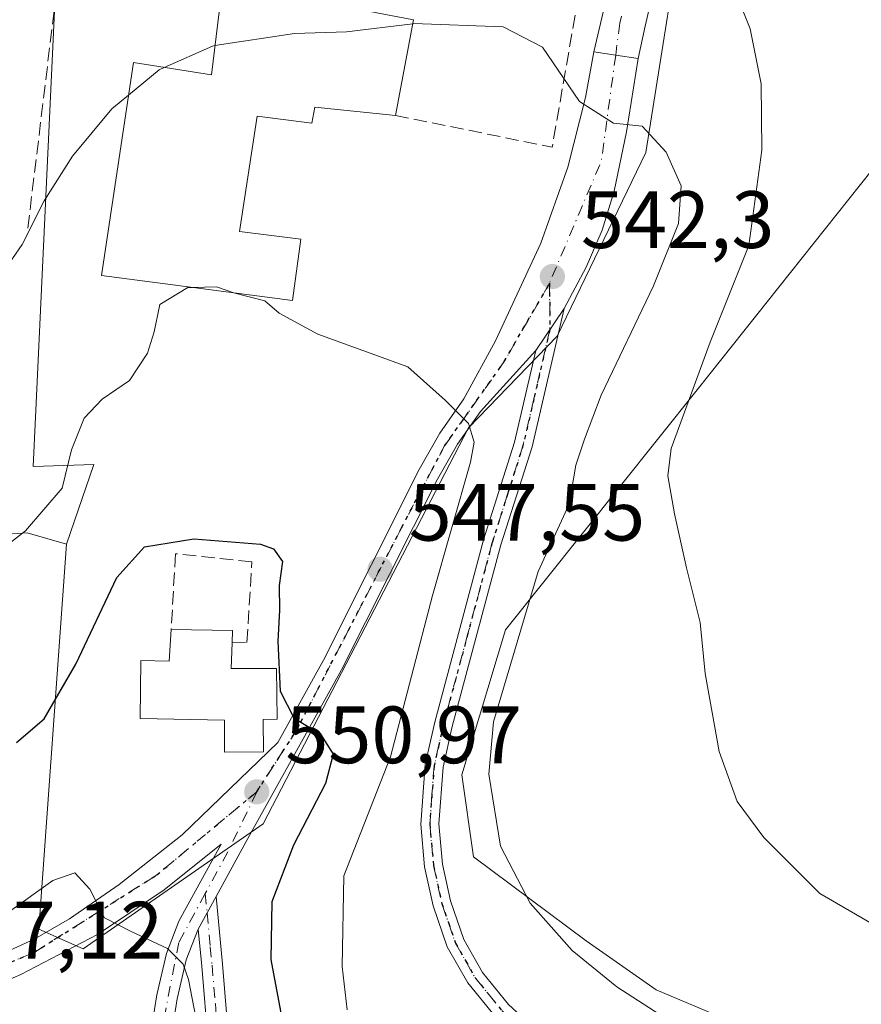
# Model space of a CAD drawing. Units: metres. Extents: x 617682 to 621137, y 4729434 to 4731806.
# Drawn here: x 618770 to 618874, y 4729794 to 4729916 of the extents above; entities that cross this region are included whole.
import ezdxf

# ---------------------------------------------------------------- set-up
doc = ezdxf.new("R2010")
doc.units = ezdxf.units.M
doc.header["$MEASUREMENT"] = 0
for name, pattern in [('DGN Style 3', [2.307223458686699, 1.648016756204785, -0.6592067024819142]), ('DGN Style 4', [2.6384748266838614, 1.318413404963828, -0.6592067024819142, 0.001648016756204785, -0.6592067024819142]), ('DGN Style 5', [1.1536117293433497, 0.4944050268614355, -0.6592067024819142])]:
    doc.linetypes.add(name, pattern=pattern)
for name, color, linetype, lineweight in [('Camino Cxs', 7, 'Continuous', 0), ('Camino eje', 30, 'DGN Style 4', 13), ('Carretera de calzada única Cxs', 7, 'Continuous', 13), ('Carretera de calzada única eje', 7, 'DGN Style 4', 0), ('Cultivos herbáceos CxS', 92, 'Continuous', 0), ('Curva de nivel maestra', 30, 'Continuous', 30), ('Curva de nivel normal', 30, 'Continuous', 0), ('Edificación Cxs', 1, 'Continuous', 13), ('Edificación religiosa Cxs', 192, 'Continuous', 13), ('Huerta CxS', 92, 'Continuous', 0), ('Muro lineal', 1, 'DGN Style 3', 13), ('Núcleo urbano CxS', 7, 'Continuous', 0), ('Obra de contención lineal', 1, 'DGN Style 3', 13), ('Pastizal CxS', 92, 'Continuous', 0), ('Punto de cota en terreno', 7, 'Continuous', 0), ('Ruta', 7, 'DGN Style 5', 30), ('Rótulo de punto de cota en terreno', 7, 'Continuous', 0), ('Seto lineal', 92, 'DGN Style 3', 0), ('Vía urbana Cxs', 4, 'Continuous', 0), ('Vía urbana eje', 4, 'DGN Style 4', 0)]:
    doc.layers.add(name, color=color, linetype=linetype, lineweight=lineweight)
doc.styles.add('Style-Arial', font='txt')

# ---------------------------------------------------------------- blocks, each defined once
blk = doc.blocks.new('5PATER')
at = {"layer": 'Huerta CxS', "linetype": 'Continuous', "lineweight": 0}
h = blk.add_hatch(color=51, dxfattribs=at)
edge = h.paths.add_edge_path()
edge.add_ellipse((0, 0), major_axis=(-0.1095731443231308, -0.1110710700762829), ratio=0.9994222409660322, start_angle=0, end_angle=360)

msp = doc.modelspace()

# ---------------------------------------------------------------- linework, layer by layer
at = {"layer": 'Camino Cxs', "color": 7, "linetype": 'Continuous', "lineweight": 0, "extrusion": (-0.001372513214204603, -0.002046937810819196, 0.9999969631219264), "elevation": -9987.269495243572, "flags": 128}
msp.add_lwpolyline([(618833.7236614951, 4729864.185748456), (618837.2036793536, 4729869.375759329)], dxfattribs=at)
at = {"layer": 'Camino Cxs', "color": 7, "linetype": 'Continuous', "lineweight": 0, "extrusion": (-0.858247992451788, 0.4991331801332696, 0.1194841074893424), "elevation": 1829791.090541376, "flags": 128}
msp.add_lwpolyline([(-4399722.912710251, -219650.080616021), (-4399725.198740626, -219650.5943966875), (-4399727.485134022, -219651.0363628831)], dxfattribs=at)
at = {"layer": 'Camino Cxs', "color": 7, "linetype": 'Continuous', "lineweight": 0}
for points in [[(618828.5701000001, 4729792.520099999, 543.094299999997), (618825.1601, 4729796.710100001, 543.3742000000057), (618822.6300999997, 4729801.140100001, 543.546100000007), (618820.9001000002, 4729806.200099999, 543.7795999999944), (618819.8501000004, 4729811.0101, 543.7519999999931), (618819.3701, 4729816.280099999, 543.6901000000071), (618819.9101, 4729823.620100001, 545.2750999999989), (618821.1101000002, 4729828.870100001, 545.3371999999945), (618827.1201, 4729851.350099999, 544.2796999999991), (618830.9501, 4729863.4001, 544.8141999999935), (618833.5601000005, 4729874.720100001, 543.8488000000071), (618837.0401, 4729879.9101, 543.8641999999963), (618833.0900999998, 4729862.8101, 543.1943000000028), (618829.2600999996, 4729850.7301, 543.7057999999961), (618823.2600999996, 4729828.340100001, 543.5188999999956), (618822.1201, 4729823.290100001, 543.6634000000049), (618821.6001000004, 4729816.300100001, 543.3457000000053), (618822.0500999996, 4729811.350099999, 543.5353000000032), (618823.0401, 4729806.800100001, 543.5654000000068), (618824.6700999998, 4729802.0601, 543.467499999999), (618827.0000999998, 4729797.970100001, 543.287599999996), (618830.2001, 4729794.040100001, 543.0852000000014)], [(618837.0401, 4729879.9101, 543.8641999999963), (618833.0900999998, 4729862.8101, 543.1943000000028), (618829.2600999996, 4729850.7301, 543.7057999999961), (618823.2600999996, 4729828.340100001, 543.5188999999956), (618822.1201, 4729823.290100001, 543.6634000000049), (618821.6001000004, 4729816.300100001, 543.3457000000053), (618822.0500999996, 4729811.350099999, 543.5353000000032), (618823.0401, 4729806.800100001, 543.5654000000068), (618824.6700999998, 4729802.0601, 543.467499999999), (618827.0000999998, 4729797.970100001, 543.287599999996), (618830.2001, 4729794.040100001, 543.0852000000014), (618833.8300999999, 4729790.640100001, 542.7152999999962), (618841.8501000004, 4729784.5801, 542.0733000000037)], [(618840.5000999998, 4729782.8101, 542.0939000000071), (618832.3901000004, 4729788.940099999, 542.7592000000004), (618828.5701000001, 4729792.520099999, 543.094299999997), (618825.1601, 4729796.710100001, 543.3742000000057), (618822.6300999997, 4729801.140100001, 543.546100000007), (618820.9001000002, 4729806.200099999, 543.7795999999944), (618819.8501000004, 4729811.0101, 543.7519999999931), (618819.3701, 4729816.280099999, 543.6901000000071), (618819.9101, 4729823.620100001, 545.2750999999989), (618821.1101000002, 4729828.870100001, 545.3371999999945), (618827.1201, 4729851.350099999, 544.2796999999991), (618830.9501, 4729863.4001, 544.8141999999935), (618833.5601000005, 4729874.720100001, 543.8488000000071)], [(618793.1601, 4729789.290100001, 556.1704000000027), (618792.3701, 4729798.770099999, 554.9499000000069), (618791.9301000005, 4729803.3301, 554.4229999999952), (618793.0263, 4729805.337099999, 553.9128999999957), (618794.1300999997, 4729807.340100001, 553.4741000000067), (618794.9101, 4729799.0001, 554.1842000000033), (618795.7200999996, 4729789.4901, 555.2902999999933)], [(618794.1300999997, 4729807.340100001, 553.4741000000067), (618794.9101, 4729799.0001, 554.1842000000033), (618795.7200999996, 4729789.4901, 555.2902999999933)], [(618793.1601, 4729789.290100001, 556.1704000000027), (618792.3701, 4729798.770099999, 554.9499000000069), (618791.9301000005, 4729803.3301, 554.4229999999952)]]:
    msp.add_polyline3d(points, dxfattribs=at)
at = {"layer": 'Camino eje', "color": 30, "linetype": 'DGN Style 4', "lineweight": 13}
for points in [[(618835.2500999998, 4729883.0101, 542.6875), (618835.3000999996, 4729877.315099999, 544.3573999999935), (618833.3251, 4729868.765100001, 543.4300999999978), (618832.0201000003, 4729863.1051, 543.8340999999928), (618830.1051000003, 4729857.065099999, 544.8791999999958), (618828.1901000004, 4729851.040100001, 543.7960000000021), (618825.1851000005, 4729839.800100001, 544.9232000000047), (618822.1851000005, 4729828.6051, 544.2090999999928), (618821.6151000002, 4729826.0801, 544.5938000000025), (618821.0151000004, 4729823.4551, 544.4511999999959), (618820.7550999997, 4729819.960100001, 543.8828000000067), (618820.4851000002, 4729816.290100001, 543.5179999999964), (618820.9501, 4729811.1801, 543.6435999999958), (618821.9700999996, 4729806.5001, 543.6763999999966), (618822.7851, 4729804.130100001, 543.5663000000059), (618823.6501000002, 4729801.600099999, 543.5053000000044), (618824.9151, 4729799.3851, 543.4205999999976), (618826.0800999999, 4729797.340100001, 543.3276000000042), (618829.3850999996, 4729793.280099999, 543.0801000000065), (618833.1101000002, 4729789.790100001, 542.7323000000034), (618841.1750999996, 4729783.6951, 542.0780999999988)], [(618792.8060999997, 4729807.7301, 553.5727000000043), (618793.0263, 4729805.337099999, 553.9128999999957), (618793.4200999998, 4729801.165100001, 554.3947999999946), (618793.6401000004, 4729798.8851, 554.5733000000037), (618794.0450999998, 4729794.130100001, 555.1055000000051), (618794.4401000004, 4729789.390100001, 555.7299000000058)]]:
    msp.add_polyline3d(points, dxfattribs=at)
at = {"layer": 'Carretera de calzada única Cxs', "color": 7, "linetype": 'Continuous', "lineweight": 13, "extrusion": (0.1531685385389371, 0.9880456221868616, 0.01747132734578527), "elevation": 4768164.786612866, "flags": 128}
msp.add_lwpolyline([(113048.0219901511, -82778.13929072175), (113045.3123468814, -82779.0136241759), (113042.5205840566, -82779.45819203265)], dxfattribs=at)
at = {"layer": 'Carretera de calzada única Cxs', "color": 7, "linetype": 'Continuous', "lineweight": 13, "extrusion": (-0.001372513214204603, -0.002046937810819196, 0.9999969631219264), "elevation": -9987.269495243572, "flags": 128}
msp.add_lwpolyline([(618833.7236614951, 4729864.185748456), (618837.2036793536, 4729869.375759329)], dxfattribs=at)
at = {"layer": 'Carretera de calzada única Cxs', "color": 7, "linetype": 'Continuous', "lineweight": 13, "extrusion": (-0.858247992451788, 0.4991331801332696, 0.1194841074893424), "elevation": 1829791.090541376, "flags": 128}
msp.add_lwpolyline([(-4399722.912710251, -219650.080616021), (-4399725.198740626, -219650.5943966875), (-4399727.485134022, -219651.0363628831)], dxfattribs=at)
at = {"layer": 'Carretera de calzada única Cxs', "color": 7, "linetype": 'Continuous', "lineweight": 13}
for points in [[(618767.5100999996, 4729800.140100001, 556.9707999999955), (618771.7801000001, 4729802.130100001, 556.5507999999973), (618776.0701000001, 4729804.610099999, 555.7407999999997), (618782.1700999998, 4729808.850099999, 554.5541999999987), (618789.9600999998, 4729814.9801, 552.8617999999988), (618801.7301000003, 4729826.360099999, 553.0144), (618807.3701, 4729836.5101, 550.4698999999965), (618819.1601, 4729860.040100001, 547.430600000007), (618821.7301000003, 4729864.520099999, 546.6264999999985), (618824.6901000004, 4729868.7301, 545.125), (618828.5800999999, 4729875.890100001, 544.1144999999962), (618834.1901000004, 4729887.970100001, 542.2260999999999), (618837.5000999998, 4729897.340100001, 541.5981000000029), (618839.6901000004, 4729905.9301, 542.5022000000026), (618840.7301000003, 4729911.5601, 540.6634000000049), (618843.4101, 4729911.1601, 539.7891999999993), (618846.1700999998, 4729910.7401, 539.3447000000015), (618844.7500999998, 4729901.6801, 544.0795000000071), (618843.2301000003, 4729894.360099999, 544.318299999999), (618841.7600999996, 4729889.5601, 543.3043999999937), (618839.7801000001, 4729884.9801, 542.8172999999952), (618837.0401, 4729879.9101, 543.8641999999963), (618833.5601000005, 4729874.720100001, 543.8488000000071), (618826.7500999998, 4729867.1801, 545.277900000001), (618823.8901000004, 4729863.1501, 547.6144000000058), (618821.4200999998, 4729858.8301, 548.7115000000049), (618809.6201, 4729835.3101, 552.1926999999996), (618797.8501000004, 4729814.1501, 552.1768000000011), (618794.1300999997, 4729807.340100001, 553.4741000000067), (618793.0263, 4729805.337099999, 553.9128999999957), (618791.9301000005, 4729803.3301, 554.4229999999952), (618790.4600999998, 4729799.5601, 555.1739999999991), (618789.3501000004, 4729794.7501, 556.1508000000031), (618787.9401000004, 4729785.850099999, 558.2026000000042)], [(618767.5100999996, 4729800.140100001, 556.9707999999955), (618771.7801000001, 4729802.130100001, 556.5507999999973), (618776.0701000001, 4729804.610099999, 555.7407999999997), (618782.1700999998, 4729808.850099999, 554.5541999999987), (618789.9600999998, 4729814.9801, 552.8617999999988), (618801.7301000003, 4729826.360099999, 553.0144), (618807.3701, 4729836.5101, 550.4698999999965), (618819.1601, 4729860.040100001, 547.430600000007), (618821.7301000003, 4729864.520099999, 546.6264999999985), (618824.6901000004, 4729868.7301, 545.125), (618828.5800999999, 4729875.890100001, 544.1144999999962), (618834.1901000004, 4729887.970100001, 542.2260999999999), (618837.5000999998, 4729897.340100001, 541.5981000000029), (618839.6901000004, 4729905.9301, 542.5022000000026), (618840.7301000003, 4729911.5601, 540.6634000000049)], [(618846.1700999998, 4729910.7401, 539.3447000000015), (618844.7500999998, 4729901.6801, 544.0795000000071), (618843.2301000003, 4729894.360099999, 544.318299999999), (618841.7600999996, 4729889.5601, 543.3043999999937), (618839.7801000001, 4729884.9801, 542.8172999999952), (618837.0401, 4729879.9101, 543.8641999999963)], [(618833.5601000005, 4729874.720100001, 543.8488000000071), (618826.7500999998, 4729867.1801, 545.277900000001), (618823.8901000004, 4729863.1501, 547.6144000000058), (618821.4200999998, 4729858.8301, 548.7115000000049), (618809.6201, 4729835.3101, 552.1926999999996), (618797.8501000004, 4729814.1501, 552.1768000000011), (618794.1300999997, 4729807.340100001, 553.4741000000067)], [(618768.0500999996, 4729767.8201, 565.2381000000023), (618773.0301000001, 4729769.5801, 564.8399000000063), (618777.0000999998, 4729771.590100001, 564.5065999999933), (618779.9600999998, 4729774.100099999, 563.3481999999931), (618785.1001000004, 4729780.590100001, 560.0038000000059), (618785.0301000001, 4729781.4001, 559.7976999999955), (618785.3901000004, 4729786.1601, 558.5060999999987), (618786.8300999999, 4729795.2401, 556.4790999999968), (618788.0100999996, 4729800.3101, 555.4763999999996), (618789.5500999996, 4729804.300100001, 554.5791999999929), (618794.7500999998, 4729813.8101, 552.5446999999986), (618787.7500999998, 4729808.1601, 554.0605000000069), (618779.5100999996, 4729802.6601, 555.6906000000017), (618770.0701000001, 4729797.7301, 557.1128000000026), (618764.3501000004, 4729795.2501, 558.2167999999947)], [(618768.0500999996, 4729767.8201, 565.2381000000023), (618773.0301000001, 4729769.5801, 564.8399000000063), (618777.0000999998, 4729771.590100001, 564.5065999999933), (618779.9600999998, 4729774.100099999, 563.3481999999931), (618785.1001000004, 4729780.590100001, 560.0038000000059), (618785.0301000001, 4729781.4001, 559.7976999999955), (618785.3901000004, 4729786.1601, 558.5060999999987), (618786.8300999999, 4729795.2401, 556.4790999999968), (618788.0100999996, 4729800.3101, 555.4763999999996), (618789.5500999996, 4729804.300100001, 554.5791999999929), (618794.7500999998, 4729813.8101, 552.5446999999986), (618787.7500999998, 4729808.1601, 554.0605000000069), (618779.5100999996, 4729802.6601, 555.6906000000017), (618770.0701000001, 4729797.7301, 557.1128000000026), (618764.3501000004, 4729795.2501, 558.2167999999947)], [(618791.9301000005, 4729803.3301, 554.4229999999952), (618790.4600999998, 4729799.5601, 555.1739999999991), (618789.3501000004, 4729794.7501, 556.1508000000031), (618787.9401000004, 4729785.850099999, 558.2026000000042), (618787.6001000004, 4729781.4101, 559.1970000000001)]]:
    msp.add_polyline3d(points, dxfattribs=at)
at = {"layer": 'Carretera de calzada única eje', "color": 7, "linetype": 'DGN Style 4', "lineweight": 0, "extrusion": (-0.7433520234588902, 0.2781140659178349, 0.6083422848678396), "elevation": 855764.6996587946, "flags": 128}
msp.add_lwpolyline([(-4646863.120776336, -655253.3522400344), (-4646850.240513443, -655248.5372955862), (-4646833.896249269, -655249.7004924237)], dxfattribs=at)
at = {"layer": 'Carretera de calzada única eje', "color": 7, "linetype": 'DGN Style 4', "lineweight": 0, "extrusion": (0.7884728160479316, -0.3274111928054024, 0.5206846734629207), "elevation": -1060402.447455848, "flags": 128}
msp.add_lwpolyline([(4605494.298742887, 647364.8792349834), (4605486.134657515, 647365.7299533352), (4605480.297688794, 647366.8852108191)], dxfattribs=at)
at = {"layer": 'Carretera de calzada única eje', "color": 7, "linetype": 'DGN Style 4', "lineweight": 0}
for points in [[(618799.1401000004, 4729820.2601, 551.8601000000053), (618786.8201000001, 4729810.0101, 553.8986000000004), (618771.6201, 4729800.4101, 556.7532999999967), (618761.3701, 4729796.2501, 557.8984000000055), (618747.9200999998, 4729796.090100001, 557.8613000000041), (618736.5701000001, 4729799.130100001, 556.9198000000034), (618718.8000999996, 4729805.850099999, 554.8359999999957), (618704.7100999998, 4729812.2601, 553.1760000000068), (618691.6700999998, 4729819.860099999, 552.189400000003), (618659.3501000004, 4729842.600099999, 547.6953999999969), (618631.5000999998, 4729860.860099999, 543.9168000000063), (618621.9401000004, 4729866.050100001, 543.0264000000025), (618610.4200999998, 4729869.890100001, 542.2161999999954), (618595.5301000001, 4729871.970100001, 541.1095999999961), (618555.0301000001, 4729876.600099999, 537.0878999999986), (618527.1901000004, 4729880.7601, 535.2004000000015), (618498.2100999998, 4729887.340100001, 533.311799999996)], [(618835.2500999998, 4729883.0101, 542.6875), (618829.6700999998, 4729873.340100001, 544.0763000000006), (618822.3000999996, 4729862.9301, 547.4366000000009), (618817.0100999996, 4729852.840100001, 550.0540000000037), (618804.0500999996, 4729827.850099999, 553.1995000000024), (618799.1401000004, 4729820.2601, 551.8601000000053)], [(618792.8060999997, 4729807.7301, 553.5727000000043), (618789.5301000001, 4729801.6801, 555.0424999999959), (618786.9600999998, 4729788.390100001, 557.8551000000007), (618786.3705000002, 4729780.691099999, 559.6589999999997)]]:
    msp.add_polyline3d(points, dxfattribs=at)
at = {"layer": 'Cultivos herbáceos CxS', "color": 92, "linetype": 'Continuous', "lineweight": 0}
for points in [[(618782.8611000003, 4730031.137900001, 516.5999000000012), (618782.9451000001, 4730014.5689, 520.421100000007), (618773.5406999999, 4729980.374100001, 526.9872000000032), (618773.0258999999, 4729956.708500001, 531.7523999999976), (618774.5762999998, 4729945.774300001, 533.571299999996), (618775.3406999996, 4729940.3837, 534.6263999999937), (618771.9077000003, 4729867.359300001, 542.5418000000063), (618771.5802999996, 4729860.397100001, 543.4113000000071), (618772.8437000001, 4729860.435900001, 543.7206000000006), (618779.0719, 4729860.626700001, 545.1548000000039), (618775.6809, 4729850.8245, 545.6497999999992)], [(618775.3406999996, 4729940.3837, 534.6263999999937), (618771.9077000003, 4729867.359300001, 542.5418000000063), (618771.5802999996, 4729860.397100001, 543.4113000000071), (618772.8437000001, 4729860.435900001, 543.7206000000006), (618779.0719, 4729860.626700001, 545.1548000000039), (618775.6809, 4729850.8245, 545.6497999999992), (618770.8542999999, 4729852.209100001, 544.347099999999), (618763.4857000001, 4729851.712099999, 543.104800000001), (618747.4867000004, 4729846.842900001, 541.7309999999999), (618733.2231000002, 4729843.089299999, 540.9244000000035), (618721.9622999998, 4729843.089299999, 540.2176999999938), (618710.7002999998, 4729846.8433, 539.228099999993), (618705.4452999998, 4729849.846100001, 538.6717999999964), (618692.8324999996, 4729863.9715, 535.5005999999995), (618678.2937000003, 4729870.593699999, 535.2535000000062), (618665.9398999996, 4729876.220699999, 534.5521000000008), (618602.0855, 4729887.436100001, 534.0844999999972)], [(619211.9929000001, 4729706.731899999, 542.1771000000008), (619193.1706999998, 4729716.8673, 539.9918000000034), (619174.8975000001, 4729735.144300001, 536.3769999999931), (619166.6879000004, 4729730.352499999, 536.9881000000023), (619160.2254999997, 4729726.5803, 537.1098999999958), (619144.4617, 4729724.0167, 535.9109999999928), (619130.4234999996, 4729718.910700001, 536.0233000000007), (619109.6760999998, 4729727.485900001, 530.9826999999932), (619090.5066999998, 4729736.507900001, 525.6781000000046), (619069.2392999995, 4729742.164100001, 518.6655000000028), (619049.4713000003, 4729746.5571, 519.0593999999984), (619025.6995000001, 4729763.201099999, 524.0482000000047), (618979.1835000003, 4729770.719500001, 534.7550999999949), (618953.9237000003, 4729774.0141, 538.2069000000047), (618913.5692999996, 4729773.0647, 540.7988999999943), (618864.7707000002, 4729788.943700001, 537.8361000000004), (618848.4024999999, 4729795.835700001, 539.1736999999994), (618839.7878999999, 4729801.8663, 539.6318000000028), (618825.8620999996, 4729812.2313, 542.4294999999984), (618824.4177000001, 4729822.3693, 542.6178999999975), (618829.8296999997, 4729840.2421, 542.2191000000021), (618853.4631000003, 4729869.853700001, 536.2976000000053), (618899.4833000004, 4729927.7849, 526.9385000000038)], [(618913.5692999996, 4729773.0647, 540.7988999999943), (618864.7707000002, 4729788.943700001, 537.8361000000004), (618848.4024999999, 4729795.835700001, 539.1736999999994), (618839.7878999999, 4729801.8663, 539.6318000000028), (618825.8620999996, 4729812.2313, 542.4294999999984), (618824.4177000001, 4729822.3693, 542.6178999999975), (618829.8296999997, 4729840.2421, 542.2191000000021), (618853.4631000003, 4729869.853700001, 536.2976000000053), (618899.4833000004, 4729927.7849, 526.9385000000038)], [(618678.2937000003, 4729870.593699999, 535.2535000000062), (618692.8324999996, 4729863.9715, 535.5005999999995), (618705.4452999998, 4729849.846100001, 538.6717999999964), (618710.7002999998, 4729846.8433, 539.228099999993), (618721.9622999998, 4729843.089299999, 540.2176999999938), (618733.2231000002, 4729843.089299999, 540.9244000000035), (618747.4867000004, 4729846.842900001, 541.7309999999999), (618763.4857000001, 4729851.712099999, 543.104800000001), (618770.8542999999, 4729852.209100001, 544.347099999999), (618775.6809, 4729850.8245, 545.6497999999992)]]:
    msp.add_polyline3d(points, dxfattribs=at)
at = {"layer": 'Curva de nivel maestra', "color": 30, "linetype": 'Continuous', "lineweight": 30, "elevation": 550.0000000000001, "flags": 128}
msp.add_lwpolyline([(618769.5300000003, 4729826.340100001), (618772.9400000004, 4729829.280099999), (618776.8399999999, 4729836.020099999), (618781.8799999999, 4729846.690099999), (618785.3200000003, 4729850.5101), (618791.4100000003, 4729851.4801), (618799.6299999999, 4729850.8301), (618801.2000000002, 4729850.2501), (618802.3200000003, 4729848.6801), (618801.9199999999, 4729845.710100001), (618801.9500000002, 4729842.690099999), (618801.7300000006, 4729838.850099999), (618802.0199999996, 4729832.700099999), (618803.7100000001, 4729829.4001), (618807.0199999996, 4729827.370100001), (618808.5599999996, 4729824.920100001), (618807.6200000001, 4729821.3101), (618803.6699999999, 4729813.690099999), (618801.0199999996, 4729806.710100001), (618800.8799999999, 4729799.590100001), (618802.8099999996, 4729789.2601)], dxfattribs=at)
at = {"layer": 'Curva de nivel normal', "color": 30, "linetype": 'Continuous', "lineweight": 0, "flags": 128}
for points, elevation in [([(618857.5999999996, 4729920.380100001), (618859.9900000002, 4729914.380100001), (618861.3499999996, 4729907.620100001), (618861.4199999999, 4729899.420100001), (618859.8200000003, 4729887.6601), (618855.0499999998, 4729875.7301), (618850.2699999996, 4729862.610099999), (618849.8399999999, 4729859.2501), (618850.6399999997, 4729854.5801), (618852.1500000004, 4729847.890100001), (618853.8300000001, 4729841.1501), (618854.4299999997, 4729834.870100001), (618856.1600000003, 4729825.2301), (618858.4000000004, 4729819.0801), (618861.6600000003, 4729814.640100001), (618868.5700000003, 4729807.7401), (618875.7999999998, 4729803.5101)], 535), ([(618818.3849, 4729915.0185), (618810.2100000001, 4729914.020099999), (618803.8200000003, 4729913.800100001), (618793.9940999999, 4729912.317500001)], 540), ([(618851.4299999997, 4729791.100099999), (618843.54, 4729796.190099999), (618838.04, 4729800.710100001), (618832.8600000005, 4729806.550100001), (618829.2100000001, 4729813.5601), (618827.7699999996, 4729822.460100001), (618828.3600000005, 4729828.920100001), (618833.8600000005, 4729847.4301), (618837.6600000003, 4729855.770099999), (618838.4800000006, 4729860.550100001), (618839.5800000001, 4729863.790100001), (618841.5999999996, 4729869.220100001), (618848.0700000003, 4729882.690099999), (618851.1600000003, 4729890.360099999), (618851.4900000002, 4729895.0101), (618849.6200000001, 4729899.170100001), (618846.6699999999, 4729902.380100001), (618843.1500000004, 4729902.770099999), (618838.9500000002, 4729905.420100001), (618834.4000000004, 4729912.120100001), (618829.5300000003, 4729914.640100001), (618818.4800000006, 4729915.030099999), (618818.3849, 4729915.0185)], 540), ([(618793.9940999999, 4729912.317500001), (618793.6799999997, 4729912.270099999), (618787.7482000003, 4729909.628699999)], 540), ([(618787.7482000003, 4729909.628699999), (618787.0999999996, 4729909.340100001), (618783.3470999999, 4729906.2202)], 540), ([(618610.1799999997, 4729875.170100001), (618623.9299999997, 4729872.600099999), (618638.9699999997, 4729867.520099999), (618648.6399999997, 4729863.840100001), (618666.5800000001, 4729858.800100001), (618693.6399999997, 4729849.9801), (618710.1500000004, 4729845.8101), (618716.54, 4729845.190099999), (618719.8099999996, 4729845.630100001), (618731.6900000004, 4729849.8201), (618740.7000000002, 4729854.7301), (618749.7199999997, 4729862.200099999), (618761.8399999999, 4729875.710100001), (618770.2100000001, 4729887.800100001), (618772.9500000002, 4729893.1601), (618776.4199999999, 4729898.690099999), (618781.29, 4729904.5101), (618783.3470999999, 4729906.2202)], 540), ([(618791.2296000002, 4729882.4867), (618790.6399999997, 4729882.470100001), (618787.1799999997, 4729880.390100001), (618786.5099999999, 4729877.030099999), (618785.6900000004, 4729874.370100001), (618783.4400000004, 4729871.030099999), (618780.0899999999, 4729868.700099999), (618777.8799999999, 4729866.370100001), (618776.2999999998, 4729862.460100001), (618775.1500000004, 4729857.7301), (618770.6200000001, 4729852.460100001), (618755.7199999997, 4729840.9101)], 545), ([(618796.3366, 4729881.816600001), (618794.2000000002, 4729882.5701), (618791.2296000002, 4729882.4867)], 545), ([(618810.2999999998, 4729793.380100001), (618809.6799999997, 4729798.710100001), (618809.8700000001, 4729809.890100001), (618815.6299999999, 4729824.600099999), (618820.8399999999, 4729844.470100001), (618825.5, 4729860.9301), (618825.9699999997, 4729863.390100001), (618825.2400000002, 4729865.690099999), (618822.4100000003, 4729868.5601), (618817.7599999999, 4729872.6801), (618806.6900000004, 4729876.710100001), (618801.9299999997, 4729879.3301), (618800.1399999997, 4729880.8201), (618796.4400000004, 4729881.780099999), (618796.3366, 4729881.816600001)], 545), ([(618768.6799999997, 4729805.5001), (618774.0199999996, 4729809.3201), (618776.7100000001, 4729810.290100001), (618778.5800000001, 4729808.270099999), (618780.3600000005, 4729804.7301), (618783.6600000003, 4729803.050100001), (618788.1399999997, 4729800.940099999), (618790.0599999996, 4729799.0101), (618790.7400000002, 4729797.130100001), (618792.4900000002, 4729787.9301)], 555)]:
    msp.add_lwpolyline(points, dxfattribs=dict(at, elevation=elevation))
at = {"layer": 'Edificación Cxs', "color": 1, "linetype": 'Continuous', "lineweight": 13, "elevation": 553.4717999999995, "flags": 128}
msp.add_lwpolyline([(618818.4801000003, 4729915.520099999), (618816.2401000002, 4729903.710100001), (618806.3000999996, 4729904.7301), (618805.9401000004, 4729902.7401), (618799.2200999996, 4729903.600099999), (618797.0100999996, 4729889.4101), (618804.6001000004, 4729888.4301), (618803.5500999996, 4729880.870100001), (618780.0000999998, 4729883.960100001), (618783.9501, 4729910.2301), (618793.5500999996, 4729908.710100001), (618794.9301000005, 4729919.920100001), (618804.2500999998, 4729918.1801), (618811.1501000002, 4729916.890100001)], close=True, dxfattribs=at)
at = {"layer": 'Edificación Cxs', "color": 1, "linetype": 'Continuous', "lineweight": 13, "extrusion": (0.01300419254481275, 0.06856228300058861, 0.9975620804371047), "elevation": 332882.9917624869, "flags": 128}
msp.add_lwpolyline([(273428.7227794077, -4750732.899363889), (273428.7227794077, -4750720.849433899)], dxfattribs=at)
at = {"layer": 'Edificación Cxs', "color": 1, "linetype": 'Continuous', "lineweight": 13}
msp.add_polyline3d([(618816.2401000002, 4729903.710100001, 544.1159999999945), (618806.3000999996, 4729904.7301, 545.8690999999963), (618805.9401000004, 4729902.7401, 544.5127000000066), (618799.2200999996, 4729903.600099999, 546.9845999999961), (618797.0100999996, 4729889.4101, 553.4717999999993), (618804.6001000004, 4729888.4301, 550.9991000000009), (618803.5500999996, 4729880.870100001, 552.7217999999993), (618780.0000999998, 4729883.960100001, 546.5313000000025), (618783.9501, 4729910.2301, 544.1895999999979), (618793.5500999996, 4729908.710100001, 547.4208000000071), (618794.9301000005, 4729919.920100001, 542.5445999999939), (618804.2500999998, 4729918.1801, 544.6350999999995)], dxfattribs=at)
at = {"layer": 'Edificación religiosa Cxs', "color": 192, "linetype": 'Continuous', "lineweight": 13, "elevation": 557.0923999999941, "flags": 128}
msp.add_lwpolyline([(618796.1001000004, 4729838.6601), (618796.0100999996, 4729835.4801), (618801.5701000001, 4729835.4901), (618801.6700999998, 4729829.2301), (618799.9301000005, 4729829.190099999), (618799.9801000003, 4729825.220100001), (618795.1700999998, 4729825.1501), (618795.1700999998, 4729829.100099999), (618784.7701000003, 4729829.3101), (618784.8701, 4729836.4801), (618788.3701, 4729836.390100001), (618788.6101000002, 4729840.300100001), (618796.1401000004, 4729840.1801)], close=True, dxfattribs=at)
at = {"layer": 'Edificación religiosa Cxs', "color": 192, "linetype": 'Continuous', "lineweight": 13, "extrusion": (0.1552757336499616, 0.5224563835151699, 0.8384084767365583), "elevation": 2567683.754286898, "flags": 128}
msp.add_lwpolyline([(754325.4570319667, -3948706.390672624), (754318.2048813069, -3948708.812135581), (754317.8101948445, -3948707.06071223)], dxfattribs=at)
at = {"layer": 'Edificación religiosa Cxs', "color": 192, "linetype": 'Continuous', "lineweight": 13}
msp.add_polyline3d([(618796.1001000004, 4729838.6601, 555.0216999999975), (618796.0100999996, 4729835.4801, 556.8717000000033), (618801.5701000001, 4729835.4901, 553.266499999998), (618801.6700999998, 4729829.2301, 554.008799999996), (618799.9301000005, 4729829.190099999, 555.2382999999973), (618799.9801000003, 4729825.220100001, 553.3601000000053), (618795.1700999998, 4729825.1501, 553.8977000000014), (618795.1700999998, 4729829.100099999, 556.476999999999), (618784.7701000003, 4729829.3101, 554.6241000000009), (618784.8701, 4729836.4801, 554.8298000000068), (618788.3701, 4729836.390100001, 557.0923999999941), (618788.6101000002, 4729840.300100001, 555.3868999999977)], dxfattribs=at)
at = {"layer": 'Muro lineal', "color": 1, "linetype": 'DGN Style 3', "lineweight": 13}
msp.add_polyline3d([(618796.1001000004, 4729838.6601, 555.0216999999975), (618797.9401000004, 4729838.6801, 554.0531000000046), (618798.5500999996, 4729848.630100001, 554.6613000000071), (618789.1201, 4729849.640100001, 554.4545999999973), (618788.6101000002, 4729840.300100001, 555.3868999999977)], dxfattribs=at)
at = {"layer": 'Núcleo urbano CxS', "color": 7, "linetype": 'Continuous', "lineweight": 0}
for points in [[(618782.8611000003, 4730031.137900001, 516.5999000000012), (618782.9451000001, 4730014.5689, 520.421100000007), (618773.5406999999, 4729980.374100001, 526.9872000000032), (618773.0258999999, 4729956.708500001, 531.7523999999976), (618774.5762999998, 4729945.774300001, 533.571299999996), (618775.3406999996, 4729940.3837, 534.6263999999937), (618771.9077000003, 4729867.359300001, 542.5418000000063), (618771.5802999996, 4729860.397100001, 543.4113000000071), (618772.8437000001, 4729860.435900001, 543.7206000000006), (618779.0719, 4729860.626700001, 545.1548000000039), (618775.6809, 4729850.8245, 545.6497999999992)], [(618775.6809, 4729850.8245, 545.6497999999992), (618772.2644999997, 4729803.311100001, 555.7118999999948), (618777.7329000002, 4729800.915100001, 555.9358999999968), (618799.9495000001, 4729816.299699999, 551.6107000000047), (618809.5913000006, 4729834.928099999, 549.3473999999987), (618825.2462999999, 4729865.181100001, 545.1006000000052), (618836.1867000004, 4729876.4617, 543.1668999999965), (618847.1105000004, 4729899.124700001, 540.2486999999965), (618852.4907000001, 4729933.077299999, 535.5252000000038), (618852.8997, 4729935.657500001, 535.3984999999957), (618853.1891000001, 4729937.483899999, 535.3245000000024), (618856.2925000006, 4729936.992699999, 534.9731999999931), (618867.7248999998, 4729935.1831, 531.9833000000071), (618891.8602999998, 4729933.686899999, 527.9182000000001), (618899.9332999998, 4729973.040300001, 527.1233999999968), (618855.1756999996, 4729980.912900001, 531.126900000003)], [(618852.4907000001, 4729933.077299999, 535.5252000000038), (618847.1105000004, 4729899.124700001, 540.2486999999965), (618836.1867000004, 4729876.4617, 543.1668999999965), (618825.2462999999, 4729865.181100001, 545.1006000000052), (618809.5913000006, 4729834.928099999, 549.3473999999987), (618799.9495000001, 4729816.299699999, 551.6107000000047), (618777.7329000002, 4729800.915100001, 555.9358999999968), (618772.2644999997, 4729803.311100001, 555.7118999999948), (618775.6809, 4729850.8245, 545.6497999999992), (618779.0719, 4729860.626700001, 545.1548000000039), (618772.8437000001, 4729860.435900001, 543.7206000000006), (618771.5802999996, 4729860.397100001, 543.4113000000071), (618771.9077000003, 4729867.359300001, 542.5418000000063), (618775.3406999996, 4729940.3837, 534.6263999999937)]]:
    msp.add_polyline3d(points, dxfattribs=at)
at = {"layer": 'Obra de contención lineal', "color": 1, "linetype": 'DGN Style 3', "lineweight": 13, "extrusion": (-0.02657877082640736, 0.1039371018793434, 0.9942286697708332), "elevation": 475703.9547788411, "flags": 128}
msp.add_lwpolyline([(-1771346.018817552, -4403546.709061601), (-1771316.76232088, -4403559.60129446), (-1771299.120833841, -4403513.922466376)], dxfattribs=at)
at = {"layer": 'Pastizal CxS', "color": 92, "linetype": 'Continuous', "lineweight": 0}
for points in [[(618775.6809, 4729850.8245, 545.6497999999992), (618772.2644999997, 4729803.311100001, 555.7118999999948), (618777.7329000002, 4729800.915100001, 555.9358999999968), (618799.9495000001, 4729816.299699999, 551.6107000000047), (618809.5913000006, 4729834.928099999, 549.3473999999987), (618825.2462999999, 4729865.181100001, 545.1006000000052), (618836.1867000004, 4729876.4617, 543.1668999999965), (618847.1105000004, 4729899.124700001, 540.2486999999965), (618852.4907000001, 4729933.077299999, 535.5252000000038), (618852.8997, 4729935.657500001, 535.3984999999957), (618853.1891000001, 4729937.483899999, 535.3245000000024), (618856.2925000006, 4729936.992699999, 534.9731999999931), (618867.7248999998, 4729935.1831, 531.9833000000071), (618891.8602999998, 4729933.686899999, 527.9182000000001), (618899.9332999998, 4729973.040300001, 527.1233999999968), (618855.1756999996, 4729980.912900001, 531.126900000003)], [(618763.4857000001, 4729851.712099999, 543.104800000001), (618770.8542999999, 4729852.209100001, 544.347099999999), (618775.6809, 4729850.8245, 545.6497999999992), (618772.2644999997, 4729803.311100001, 555.7118999999948), (618777.7329000002, 4729800.915100001, 555.9358999999968), (618799.9495000001, 4729816.299699999, 551.6107000000047), (618809.5913000006, 4729834.928099999, 549.3473999999987), (618825.2462999999, 4729865.181100001, 545.1006000000052), (618836.1867000004, 4729876.4617, 543.1668999999965), (618847.1105000004, 4729899.124700001, 540.2486999999965), (618852.4907000001, 4729933.077299999, 535.5252000000038)], [(618899.4833000004, 4729927.7849, 526.9385000000038), (618853.4631000003, 4729869.853700001, 536.2976000000053), (618829.8296999997, 4729840.2421, 542.2191000000021), (618824.4177000001, 4729822.3693, 542.6178999999975), (618825.8620999996, 4729812.2313, 542.4294999999984), (618839.7878999999, 4729801.8663, 539.6318000000028), (618848.4024999999, 4729795.835700001, 539.1736999999994), (618864.7707000002, 4729788.943700001, 537.8361000000004), (618913.5692999996, 4729773.0647, 540.7988999999943), (618909.0481000004, 4729754.2235, 547.7701999999991), (618908.8258999997, 4729753.2981, 548.3077000000048), (618901.9868999999, 4729735.509500001, 556.195000000007), (618880.2917, 4729738.0625, 553.517399999997), (618859.5582999998, 4729736.590700001, 552.5669999999955), (618845.7487000005, 4729726.831900001, 556.516300000003), (618842.7585000005, 4729715.9849, 563.0718000000053), (618843.0739000002, 4729697.573100001, 571.249800000005)], [(618913.5692999996, 4729773.0647, 540.7988999999943), (618864.7707000002, 4729788.943700001, 537.8361000000004), (618848.4024999999, 4729795.835700001, 539.1736999999994), (618839.7878999999, 4729801.8663, 539.6318000000028), (618825.8620999996, 4729812.2313, 542.4294999999984), (618824.4177000001, 4729822.3693, 542.6178999999975), (618829.8296999997, 4729840.2421, 542.2191000000021), (618853.4631000003, 4729869.853700001, 536.2976000000053), (618899.4833000004, 4729927.7849, 526.9385000000038)], [(618678.2937000003, 4729870.593699999, 535.2535000000062), (618692.8324999996, 4729863.9715, 535.5005999999995), (618705.4452999998, 4729849.846100001, 538.6717999999964), (618710.7002999998, 4729846.8433, 539.228099999993), (618721.9622999998, 4729843.089299999, 540.2176999999938), (618733.2231000002, 4729843.089299999, 540.9244000000035), (618747.4867000004, 4729846.842900001, 541.7309999999999), (618763.4857000001, 4729851.712099999, 543.104800000001), (618770.8542999999, 4729852.209100001, 544.347099999999), (618775.6809, 4729850.8245, 545.6497999999992)]]:
    msp.add_polyline3d(points, dxfattribs=at)
at = {"layer": 'Ruta', "color": 7, "linetype": 'DGN Style 5', "lineweight": 30}
msp.add_polyline3d([(618761.3701, 4729796.2501, 557.8984000000055), (618771.6201, 4729800.4101, 556.7532999999967), (618786.8201000001, 4729810.0101, 553.8986000000004), (618799.1401000004, 4729820.2601, 551.8601000000053), (618804.0500999996, 4729827.850099999, 553.1995000000024), (618817.0100999996, 4729852.840100001, 550.0540000000037), (618822.3000999996, 4729862.9301, 547.4366000000009), (618829.6700999998, 4729873.340100001, 544.0763000000006), (618835.2500999998, 4729883.0101, 542.6875), (618835.3000999996, 4729877.315099999, 544.3573999999935), (618833.3251, 4729868.765100001, 543.4300999999978), (618832.0201000003, 4729863.1051, 543.8340999999928), (618830.1051000003, 4729857.065099999, 544.8791999999958), (618828.1901000004, 4729851.040100001, 543.7960000000021), (618825.1851000005, 4729839.800100001, 544.9232000000047), (618822.1851000005, 4729828.6051, 544.2090999999928), (618821.6151000002, 4729826.0801, 544.5938000000025), (618821.0151000004, 4729823.4551, 544.4511999999959), (618820.7550999997, 4729819.960100001, 543.8828000000067), (618820.4851000002, 4729816.290100001, 543.5179999999964), (618820.9501, 4729811.1801, 543.6435999999958), (618821.9700999996, 4729806.5001, 543.6763999999966), (618822.7851, 4729804.130100001, 543.5663000000059), (618823.6501000002, 4729801.600099999, 543.5053000000044), (618824.9151, 4729799.3851, 543.4205999999976), (618826.0800999999, 4729797.340100001, 543.3276000000042), (618829.3850999996, 4729793.280099999, 543.0801000000065)], dxfattribs=at)
at = {"layer": 'Seto lineal', "color": 92, "linetype": 'DGN Style 3', "lineweight": 0, "extrusion": (0.07765299849404704, -0.004940076701192537, 0.9969682078517198), "elevation": 25229.31579681145, "flags": 128}
msp.add_lwpolyline([(4759649.33127535, -316266.7652568414), (4759646.647060825, -316286.3745673346), (4759665.929290587, -316288.4809810125)], dxfattribs=at)
at = {"layer": 'Vía urbana Cxs', "color": 4, "linetype": 'Continuous', "lineweight": 0, "extrusion": (0.1531685385389371, 0.9880456221868616, 0.01747132734578527), "elevation": 4768164.786612866, "flags": 128}
msp.add_lwpolyline([(113048.0219901511, -82778.13929072175), (113045.3123468814, -82779.0136241759), (113042.5205840566, -82779.45819203265)], dxfattribs=at)
at = {"layer": 'Vía urbana Cxs', "color": 4, "linetype": 'Continuous', "lineweight": 0}
msp.add_polyline3d([(618852.9961999999, 4729976.7612, 531.6530999999959), (618852.9890999999, 4729974.251, 531.9452000000019), (618852.2615, 4729969.885299999, 532.9542999999976), (618851.0047000004, 4729963.2707, 534.174199999994), (618849.9463999998, 4729944.220699999, 536.8294000000024), (618849.6818000004, 4729933.240499999, 536.3730999999971), (618848.7558000004, 4729922.260199999, 537.5268999999971), (618847.0360000003, 4729914.719599999, 538.5289000000049), (618846.1700999998, 4729910.7401, 539.3447000000015), (618843.4101, 4729911.1601, 539.7891999999993), (618840.7301000003, 4729911.5601, 540.6634000000049), (618843.3317999998, 4729922.7894, 541.0598000000027), (618844.5224000001, 4729935.092499999, 538.395399999994), (618844.4510000005, 4729942.1643, 537.7581000000064), (618844.3901000004, 4729948.189400001, 535.0161999999982), (618844.6332, 4729955.562100001, 534.0812000000005), (618844.7869999995, 4729960.228, 533.5464000000065), (618846.5067999996, 4729972.531199999, 532.483600000007), (618847.3004999999, 4729977.426000001, 531.6584000000003), (618847.1601, 4729980.690099999, 531.2333999999975), (618849.6901000004, 4729981.0801, 531.1934000000037), (618851.1501000002, 4729981.450099999, 531.1857000000019), (618852.2301000003, 4729981.460100001, 531.2094999999972), (618852.7006000001, 4729978.5744, 531.4774999999936)], close=True, dxfattribs=at)
for points in [[(618852.9961999999, 4729976.7612, 531.6530999999959), (618852.9890999999, 4729974.251, 531.9452000000019), (618852.2615, 4729969.885299999, 532.9542999999976), (618851.0047000004, 4729963.2707, 534.174199999994), (618849.9463999998, 4729944.220699999, 536.8294000000024), (618849.6818000004, 4729933.240499999, 536.3730999999971), (618848.7558000004, 4729922.260199999, 537.5268999999971), (618847.0360000003, 4729914.719599999, 538.5289000000049), (618846.1700999998, 4729910.7401, 539.3447000000015)], [(618840.7301000003, 4729911.5601, 540.6634000000049), (618843.3317999998, 4729922.7894, 541.0598000000027), (618844.5224000001, 4729935.092499999, 538.395399999994), (618844.4510000005, 4729942.1643, 537.7581000000064)]]:
    msp.add_polyline3d(points, dxfattribs=at)
at = {"layer": 'Vía urbana eje', "color": 4, "linetype": 'DGN Style 4', "lineweight": 0}
msp.add_polyline3d([(618846.6401000004, 4729956.0101, 533.9616999999998), (618846.6001000004, 4729951.5801, 534.5282000000007), (618846.5701000001, 4729947.1501, 535.2376999999979), (618846.5301000001, 4729942.710100001, 536.3331000000035), (618846.5000999998, 4729938.2601, 536.8313000000053), (618846.4600999998, 4729933.8301, 537.1214000000036), (618846.1700999998, 4729929.9301, 537.5466000000015), (618845.5701000001, 4729922.110099999, 539.3016000000061), (618844.7500999998, 4729918.600099999, 540.1929999999993), (618843.9101, 4729915.090100001, 540.1839999999938), (618843.4101, 4729911.1601, 539.7891999999993)], dxfattribs=at)

# ---------------------------------------------------------------- block references
at = {"layer": 'Punto de cota en terreno', "color": 7, "linetype": 'Continuous', "lineweight": 0, "xscale": 10, "yscale": 10, "zscale": 10}
for p in [(618835.5999999996, 4729883.83, 542.3000000000029), (618814.3600000005, 4729847.730000001, 547.5500000000029), (618799.1500000004, 4729820.27, 550.9700000000012)]:
    msp.add_blockref('5PATER', p, dxfattribs=at)

# ---------------------------------------------------------------- texts
at = {"layer": 'Rótulo de punto de cota en terreno', "color": 7, "linetype": 'Continuous', "lineweight": 0, "style": 'Style-Arial'}
for s, p in [('542,3', (618839.1277999999, 4729887.357799999)), ('547,55', (618817.8877999998, 4729851.2578)), ('550,97', (618802.6777999997, 4729823.797800001)), ('557,12', (618758.4578, 4729799.697799999))]:
    msp.add_text(s, height=7.000000000000002, dxfattribs=at).set_placement(p)

doc.saveas('drawing.dxf')
